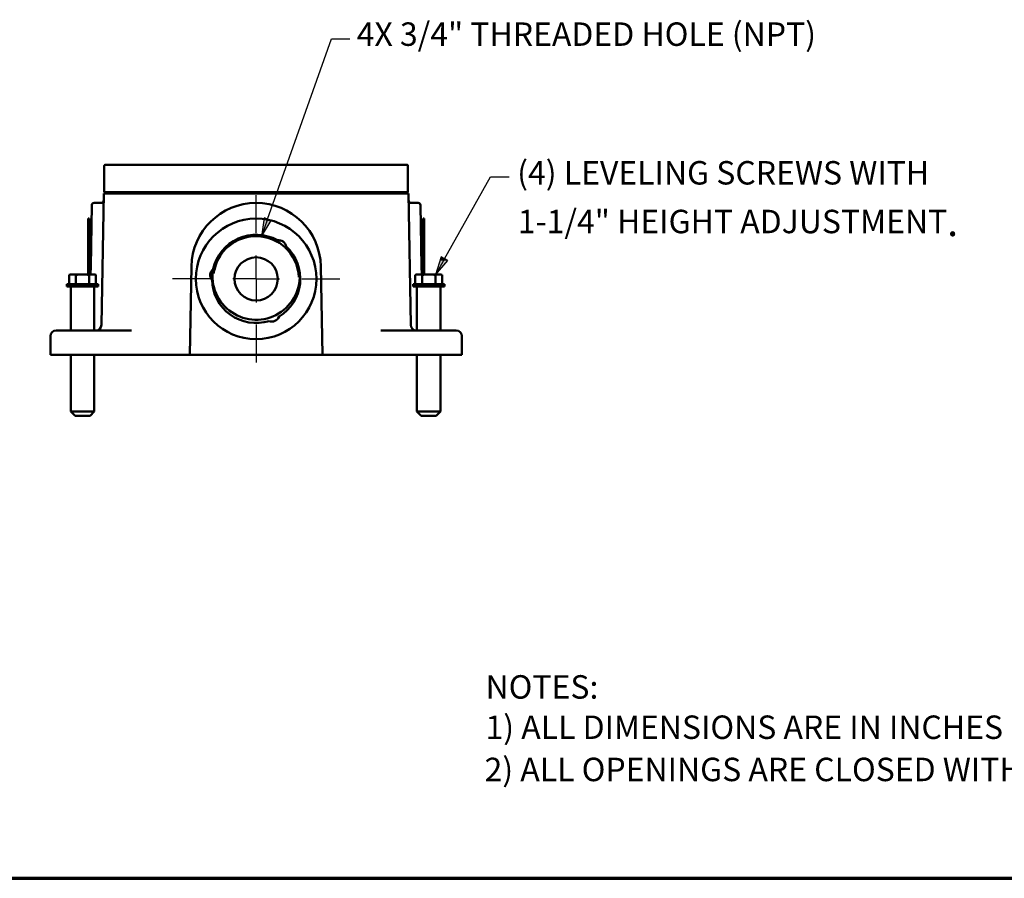
# Paper-space layout 'Layout1' of a CAD drawing. Units: inches. Extents: x 0 to 16.4, y 0 to 10.4.
# Drawn here: x 5.9 to 11.1, y 0 to 4.6 of the extents above; entities that cross this region are included whole.
import ezdxf

# ---------------------------------------------------------------- set-up
doc = ezdxf.new("R2010")
doc.units = ezdxf.units.IN
doc.header["$MEASUREMENT"] = 0
for name, color, linetype, lineweight in [('Border (ANSI)', 7, 'Continuous', 70), ('Center Mark (ANSI)', 7, 'Continuous', 25), ('Symbol (ANSI)', 7, 'Continuous', 25), ('Visible (ANSI)', 7, 'Continuous', 50)]:
    doc.layers.add(name, color=color, linetype=linetype, lineweight=lineweight)
doc.styles.get("Standard").update_dxf_attribs({"font": 'tahoma.ttf'})

# ---------------------------------------------------------------- blocks, each defined once
blk = doc.blocks.new('CustomObjectsInViewport3_0')
at = {"layer": 'Center Mark (ANSI)'}
for p, q in [((7.4413, 3.7602), (7.4413, 3.9635)), ((7.4413, 3.5172), (7.4413, 3.6422)), ((7.1983, 3.5172), (6.995, 3.5172)), ((7.4413, 3.5172), (7.3163, 3.5172)), ((7.4413, 3.5172), (7.5663, 3.5172)), ((7.4413, 3.5172), (7.4413, 3.3922)), ((7.6843, 3.5172), (7.8875, 3.5172)), ((7.4413, 3.2742), (7.4413, 3.071))]:
    blk.add_line(p, q, dxfattribs=at)
at = {"layer": 'Visible (ANSI)'}
for p, q in [((6.6318, 4.1197), (6.6368, 4.1197)), ((6.6318, 3.9791), (6.6318, 4.1197)), ((6.6368, 4.1247), (6.6368, 4.1197)), ((6.6368, 4.1247), (8.2457, 4.1247)), ((8.2457, 4.1197), (8.2457, 4.1247)), ((8.2457, 4.1197), (8.2508, 4.1197)), ((8.2508, 4.1197), (8.2508, 3.9791)), ((6.6288, 3.9722), (6.6165, 3.2717)), ((6.6288, 3.9722), (6.6587, 3.9722)), ((8.2508, 3.9791), (6.6318, 3.9791)), ((6.6449, 3.9791), (6.6451, 3.9722)), ((6.6587, 3.9722), (8.2238, 3.9722)), ((8.2238, 3.9722), (8.2538, 3.9722)), ((8.2376, 3.9791), (8.2374, 3.9722)), ((8.266, 3.2717), (8.2538, 3.9722)), ((6.5595, 3.5832), (6.5652, 3.9099)), ((6.5777, 3.9222), (6.6156, 3.9222)), ((8.2669, 3.9222), (8.3048, 3.9222)), ((8.3173, 3.9099), (8.323, 3.5832)), ((6.5463, 3.8385), (6.5513, 3.8385)), ((6.5463, 3.5412), (6.5463, 3.8385)), ((6.5513, 3.8385), (6.5513, 3.5412)), ((8.3363, 3.8385), (8.3313, 3.8385)), ((8.3313, 3.5412), (8.3313, 3.8385)), ((8.3363, 3.8385), (8.3363, 3.5412)), ((6.5625, 3.7568), (6.5513, 3.7572)), ((6.5623, 3.7442), (6.5513, 3.7446)), ((8.32, 3.7568), (8.3313, 3.7572)), ((8.32, 3.7551), (8.3313, 3.7555)), ((6.5595, 3.5832), (6.5587, 3.5412)), ((7.0963, 3.5832), (7.0881, 3.1122)), ((7.7944, 3.1122), (7.7862, 3.5832)), ((8.3238, 3.5412), (8.323, 3.5832)), ((6.4545, 3.5412), (6.4449, 3.5386)), ((6.4449, 3.4897), (6.4449, 3.5386)), ((6.4628, 3.5412), (6.4545, 3.5412)), ((6.5163, 3.5412), (6.4628, 3.5412)), ((6.4806, 3.4897), (6.4806, 3.5386)), ((6.5697, 3.5412), (6.5163, 3.5412)), ((6.5519, 3.4897), (6.5519, 3.5386)), ((6.578, 3.5412), (6.5697, 3.5412)), ((6.578, 3.5412), (6.5876, 3.5386)), ((6.5876, 3.4897), (6.5876, 3.5386)), ((8.2995, 3.5412), (8.2899, 3.5386)), ((8.2899, 3.4897), (8.2899, 3.5386)), ((8.3078, 3.5412), (8.2995, 3.5412)), ((8.3613, 3.5412), (8.3078, 3.5412)), ((8.3256, 3.4897), (8.3256, 3.5386)), ((8.4147, 3.5412), (8.3613, 3.5412)), ((8.3969, 3.4897), (8.3969, 3.5386)), ((8.423, 3.5412), (8.4147, 3.5412)), ((8.423, 3.5412), (8.4326, 3.5386)), ((8.4326, 3.4897), (8.4326, 3.5386)), ((6.4325, 3.4772), (6.4325, 3.4897)), ((6.6, 3.4897), (6.4325, 3.4897)), ((6.6, 3.4772), (6.4325, 3.4772)), ((6.4538, 3.4772), (6.4538, 3.2422)), ((6.5788, 3.4772), (6.5788, 3.2422)), ((6.6, 3.4772), (6.6, 3.4897)), ((8.2775, 3.4772), (8.2775, 3.4897)), ((8.445, 3.4897), (8.2775, 3.4897)), ((8.445, 3.4772), (8.2775, 3.4772)), ((8.2988, 3.4772), (8.2988, 3.2422)), ((8.4238, 3.4772), (8.4238, 3.2422)), ((8.445, 3.4772), (8.445, 3.4897)), ((6.3446, 3.1122), (6.3446, 3.2122)), ((6.3746, 3.2422), (6.4124, 3.2422)), ((6.4763, 3.2422), (6.4124, 3.2422)), ((6.4763, 3.2422), (6.6094, 3.2422)), ((6.7248, 3.2422), (6.6094, 3.2422)), ((6.7766, 3.2422), (6.7248, 3.2422)), ((8.1577, 3.2422), (8.1059, 3.2422)), ((8.2731, 3.2422), (8.1577, 3.2422)), ((8.2731, 3.2422), (8.4062, 3.2422)), ((8.4701, 3.2422), (8.4062, 3.2422)), ((8.4701, 3.2422), (8.5079, 3.2422)), ((8.5379, 3.1122), (8.5379, 3.2122)), ((6.3944, 3.1122), (6.3446, 3.1122)), ((6.3944, 3.1122), (6.4583, 3.1122)), ((6.4538, 3.1122), (6.4538, 2.8097)), ((6.6333, 3.1122), (6.4583, 3.1122)), ((6.5788, 3.1122), (6.5788, 2.8097)), ((6.6333, 3.1122), (6.7475, 3.1122)), ((6.7475, 3.1122), (6.9472, 3.1122)), ((6.9472, 3.1122), (7.0756, 3.1122)), ((7.0756, 3.1122), (7.0881, 3.1122)), ((7.1006, 3.1122), (7.0881, 3.1122)), ((7.7819, 3.1122), (7.1006, 3.1122)), ((7.7944, 3.1122), (7.7819, 3.1122)), ((7.7944, 3.1122), (7.8069, 3.1122)), ((7.8069, 3.1122), (7.9353, 3.1122)), ((7.9353, 3.1122), (8.135, 3.1122)), ((8.2492, 3.1122), (8.135, 3.1122)), ((8.4242, 3.1122), (8.2492, 3.1122)), ((8.2988, 3.1122), (8.2988, 2.8097)), ((8.4238, 3.1122), (8.4238, 2.8097)), ((8.4881, 3.1122), (8.4242, 3.1122)), ((8.5379, 3.1122), (8.4881, 3.1122)), ((6.4763, 2.7872), (6.4538, 2.8097)), ((6.4538, 2.8097), (6.5788, 2.8097)), ((6.5563, 2.7872), (6.4763, 2.7872)), ((6.5563, 2.7872), (6.5788, 2.8097)), ((8.3213, 2.7872), (8.2988, 2.8097)), ((8.2988, 2.8097), (8.4238, 2.8097)), ((8.4013, 2.7872), (8.3213, 2.7872)), ((8.4013, 2.7872), (8.4238, 2.8097))]:
    blk.add_line(p, q, dxfattribs=at)
for radius in [0.3213, 0.115]:
    blk.add_circle((7.4413, 3.5172), radius, dxfattribs=at)
for centre, radius, start, end in [((6.6368, 4.1197), 0.00505, 90, 180), ((6.6368, 4.1197), 0.00005, 90, 180), ((8.2457, 4.1197), 0.00505, 0, 90), ((6.5777, 3.9097), 0.0125, 90, 179), ((6.6156, 3.9347), 0.0125, 270, 359), ((7.4413, 3.5772), 0.345, 1, 179), ((7.4413, 3.5172), 0.2277, 60.5921, 167.698), ((7.4413, 3.5172), 0.229, 48.523, 59.7672), ((7.4413, 3.5172), 0.2277, 2.4943, 47.698), ((7.4413, 3.5172), 0.229, 168.523, 172.6365), ((8.296, 3.2722), 0.03, 181, 270)]:
    blk.add_arc(centre, radius, start, end, dxfattribs=at)
at = {"layer": 'Visible (ANSI)', "extrusion": (0, 0, -1)}
for centre, radius, start, end in [((-8.2457, 4.1197), 0.00005, 90, 180), ((-8.2669, 3.9347), 0.0125, 270, 359), ((-8.3048, 3.9097), 0.0125, 90, 179), ((-7.4413, 3.5172), 0.2352, 12.9745, 118.7353), ((-7.5607, 3.6825), 0.0414, 81.0615, 170.6483), ((-7.4413, 3.5172), 0.2352, 132.9745, 238.7353), ((-7.4413, 3.5321), 0.2327, 127.1826, 129.7338), ((-7.2383, 3.538), 0.0414, 321.0615, 50.6483), ((-7.4413, 3.5321), 0.2327, 173.9768, 9.1065), ((-7.4413, 3.5172), 0.2352, 252.9745, 358.7353), ((-7.5247, 3.3311), 0.0414, 201.0615, 290.6483), ((-6.5865, 3.2722), 0.03, 181, 270), ((-6.3746, 3.2122), 0.03, 0, 90), ((-8.5079, 3.2122), 0.03, 90, 180)]:
    blk.add_arc(centre, radius, start, end, dxfattribs=at)
at = {"layer": 'Visible (ANSI)'}
for points in [[(8.3205, 3.7304), (8.3241, 3.7305), (8.3277, 3.7306), (8.3313, 3.7307)], [(6.5513, 3.7141), (6.5548, 3.714), (6.5583, 3.7139), (6.5618, 3.7139)], [(7.2066, 3.5122), (7.2064, 3.5121), (7.2063, 3.5121), (7.2061, 3.512)], [(7.5631, 3.3164), (7.5631, 3.3163), (7.5632, 3.3163), (7.5633, 3.3162)], [(7.5101, 3.2923), (7.5101, 3.2924), (7.5101, 3.2925), (7.5101, 3.2926)]]:
    blk.add_open_spline(points, degree=3, dxfattribs=at)
for points, knots in [([(7.5533, 3.717), (7.5533, 3.717), (7.5533, 3.7169), (7.5532, 3.7167), (7.5532, 3.7165), (7.5531, 3.7161), (7.5531, 3.7159), (7.5531, 3.7156)], [-0.02014613, -0.02014613, -0.02014613, -0.02014613, -0.01592192, -0.01592192, -0.01109806, -0.01109806, -0.0063001, -0.0063001, -0.0063001, -0.0063001]), ([(7.5565, 3.715), (7.5565, 3.7151), (7.5564, 3.7151), (7.556, 3.7153), (7.5554, 3.7154), (7.5543, 3.7155), (7.5537, 3.7156), (7.5531, 3.7156)], [-0.11192914, -0.11192914, -0.11192914, -0.11192914, -0.10866896, -0.10866896, -0.09006677, -0.09006677, -0.07619448, -0.07619448, -0.07619448, -0.07619448]), ([(7.5533, 3.717), (7.5534, 3.7178), (7.5535, 3.7186), (7.5536, 3.7194), (7.5539, 3.7208), (7.5541, 3.7221), (7.5543, 3.7234)], [0.000122653, 0.000122653, 0.000122653, 0.000122653, 0.003452925, 0.003452925, 0.003452925, 0.009023207, 0.009023207, 0.009023207, 0.009023207]), ([(7.5945, 3.6856), (7.5942, 3.6866), (7.5938, 3.6874), (7.5934, 3.6882), (7.5932, 3.6885), (7.593, 3.6887), (7.5929, 3.6887), (7.5929, 3.6888)], [-0.27965715, -0.27965715, -0.27965715, -0.27965715, -0.25587059, -0.25587059, -0.24691096, -0.24691096, -0.2458756, -0.2458756, -0.2458756, -0.2458756]), ([(7.5958, 3.6863), (7.5958, 3.6863), (7.5957, 3.6862), (7.5955, 3.6861), (7.5954, 3.6861), (7.595, 3.6859), (7.5948, 3.6857), (7.5945, 3.6856)], [-0.02014566, -0.02014566, -0.02014566, -0.02014566, -0.01592151, -0.01592151, -0.01109791, -0.01109791, -0.00629963, -0.00629963, -0.00629963, -0.00629963]), ([(7.6016, 3.6893), (7.6007, 3.6888), (7.5998, 3.6883), (7.5989, 3.6879), (7.5979, 3.6873), (7.5969, 3.6868), (7.5958, 3.6863)], [0, 0, 0, 0, 0.004061449, 0.004061449, 0.004061449, 0.008900554, 0.008900554, 0.008900554, 0.008900554]), ([(7.2121, 3.57), (7.2129, 3.5695), (7.2138, 3.569), (7.2146, 3.5684), (7.2156, 3.5678), (7.2166, 3.5672), (7.2176, 3.5665)], [0, 0, 0, 0, 0.004061449, 0.004061449, 0.004061449, 0.008900554, 0.008900554, 0.008900554, 0.008900554]), ([(7.2188, 3.5657), (7.2181, 3.565), (7.2176, 3.5643), (7.2171, 3.5635), (7.217, 3.5632), (7.2169, 3.5628), (7.2169, 3.5628), (7.2169, 3.5628)], [-0.27965715, -0.27965715, -0.27965715, -0.27965715, -0.25587059, -0.25587059, -0.24691096, -0.24691096, -0.2458756, -0.2458756, -0.2458756, -0.2458756]), ([(7.2176, 3.5665), (7.2176, 3.5665), (7.2176, 3.5665), (7.2178, 3.5664), (7.218, 3.5663), (7.2183, 3.566), (7.2185, 3.5659), (7.2188, 3.5657)], [0.02103599, 0.02103599, 0.02103599, 0.02103599, 0.0252602, 0.0252602, 0.03008406, 0.03008406, 0.03488202, 0.03488202, 0.03488202, 0.03488202])]:
    blk.add_open_spline(points, degree=3, knots=knots, dxfattribs=at)
for points, weights in [([(6.4628, 3.5412), (6.4545, 3.5412), (6.4449, 3.5386)], [1, 1.074735088, 1.07212625495]), ([(6.4806, 3.5386), (6.471, 3.5412), (6.4628, 3.5412)], [1.07212625495, 1.074735088, 1]), ([(6.5163, 3.5412), (6.4997, 3.5412), (6.4806, 3.5386)], [1, 1.074735088, 1.07212625495]), ([(6.5519, 3.5386), (6.5328, 3.5412), (6.5163, 3.5412)], [1.07212625495, 1.074735088, 1]), ([(6.5697, 3.5412), (6.5615, 3.5412), (6.5519, 3.5386)], [1, 1.074735088, 1.07212625495]), ([(6.5876, 3.5386), (6.578, 3.5412), (6.5697, 3.5412)], [1.07212625495, 1.074735088, 1]), ([(8.3078, 3.5412), (8.2995, 3.5412), (8.2899, 3.5386)], [1, 1.074735088, 1.07212625495]), ([(8.3256, 3.5386), (8.316, 3.5412), (8.3078, 3.5412)], [1.07212625495, 1.074735088, 1]), ([(8.3613, 3.5412), (8.3447, 3.5412), (8.3256, 3.5386)], [1, 1.074735088, 1.07212625495]), ([(8.3969, 3.5386), (8.3778, 3.5412), (8.3613, 3.5412)], [1.07212625495, 1.074735088, 1]), ([(8.4147, 3.5412), (8.4065, 3.5412), (8.3969, 3.5386)], [1, 1.074735088, 1.07212625495]), ([(8.4326, 3.5386), (8.423, 3.5412), (8.4147, 3.5412)], [1.07212625495, 1.074735088, 1])]:
    blk.add_rational_spline(points, weights, degree=2, dxfattribs=at)
blk = doc.blocks.new('CustomObjectsInViewport1_0')
at = {"layer": 'Border (ANSI)'}
blk.add_line((0.3225, 0.3225), (16.6775, 0.3225), dxfattribs=at)
at = {"layer": 'Symbol (ANSI)'}
for p, q in [((7.5026, 3.8359), (7.8429, 4.7975)), ((7.8429, 4.7975), (7.9414, 4.7975)), ((8.4452, 3.6244), (8.6908, 4.0607)), ((8.6908, 4.0607), (8.7892, 4.0607)), ((7.484, 3.8425), (7.4698, 3.7431)), ((7.5026, 3.8359), (7.4698, 3.7431)), ((7.5212, 3.8293), (7.484, 3.8425)), ((7.4698, 3.7431), (7.5212, 3.8293)), ((8.428, 3.6341), (8.3969, 3.5386)), ((8.4452, 3.6244), (8.3969, 3.5386)), ((8.4623, 3.6148), (8.428, 3.6341)), ((8.3969, 3.5386), (8.4623, 3.6148))]:
    blk.add_line(p, q, dxfattribs=at)
at = {"layer": 'Symbol (ANSI)', "linetype": 'Continuous'}
for points in [[(7.484, 3.8425), (7.5212, 3.8293), (7.4821, 3.8293)], [(7.4821, 3.8293), (7.5212, 3.8293), (7.4698, 3.7431)], [(8.428, 3.6341), (8.4623, 3.6148), (8.4217, 3.6148)], [(8.4217, 3.6148), (8.4623, 3.6148), (8.3969, 3.5386)]]:
    blk.add_solid(points, dxfattribs=at)
at = {"layer": 'Symbol (ANSI)', "attachment_point": 1}
for s, insert, char_height in [('\\fCalibri Light|b0|i0;\\W1.;4X 3/4" THREADED HOLE (NPT)', (7.9773, 4.8842), 0.125), ('\\fCalibri Light|b0|i0;\\W1.;(4) LEVELING SCREWS WITH', (8.8328, 4.1452), 0.125), ('\\fCalibri Light|b0|i0;\\W1.;1-1/4" HEIGHT ADJUSTMENT', (8.8362, 3.8856), 0.125), ('\\fCalibri Light|b0|i0;\\W1.;.', (11.1244, 3.9001), 0.155), ('\\fCalibri Light|b0|i0;\\W1.;NOTES:', (8.664, 1.405), 0.125), ('\\fCalibri Light|b0|i0;\\W1.;1) ALL DIMENSIONS ARE IN INCHES [MM].', (8.664, 1.1902), 0.125), ('\\fCalibri Light|b0|i0;\\W1.;2) ALL OPENINGS ARE CLOSED WITH A PLUG.', (8.659, 0.9652), 0.125)]:
    blk.add_mtext(s, dxfattribs=dict(at, insert=insert, char_height=char_height))

psp = doc.layouts.get("Layout1")

# ---------------------------------------------------------------- block references
for name in ['CustomObjectsInViewport1_0', 'CustomObjectsInViewport3_0']:
    psp.add_blockref(name, (-0.3225, -0.3225))

doc.saveas('drawing.dxf')
